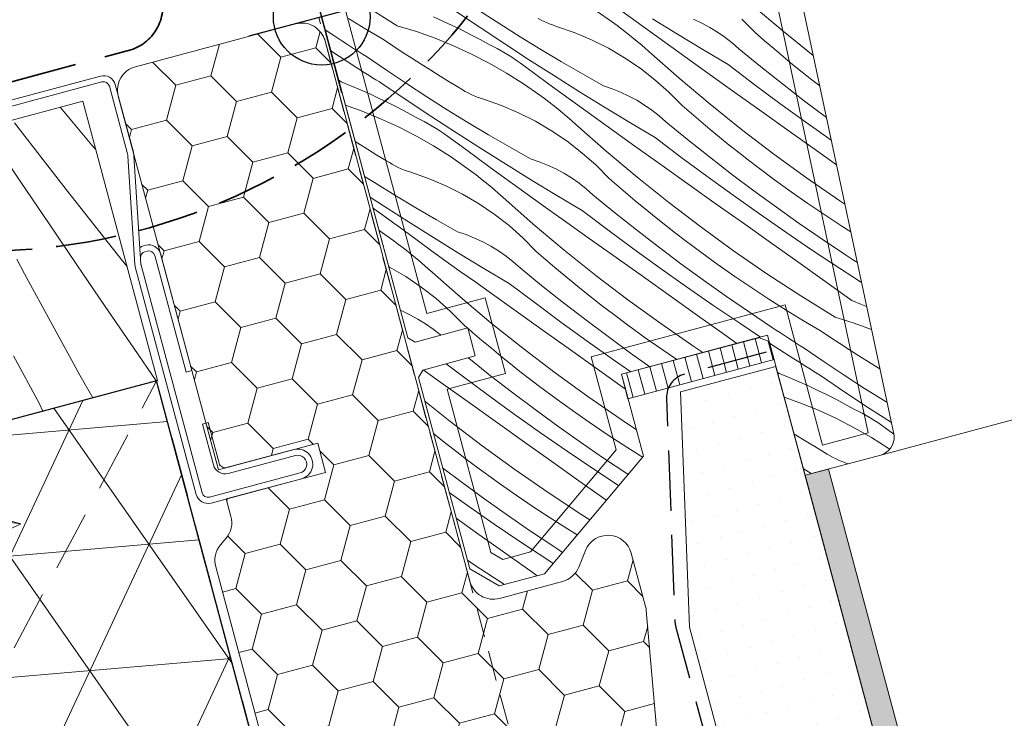
# Model space of a CAD drawing. Units: millimetres. Extents: x -1184 to 13409, y -447 to 2484.
# Drawn here: x 11954 to 12035, y 325 to 383 of the extents above; entities that cross this region are included whole.
import ezdxf

# ---------------------------------------------------------------- set-up
doc = ezdxf.new("R2010")
doc.units = ezdxf.units.MM
doc.header["$MEASUREMENT"] = 0
for name, pattern in [('szag', [11.319445, 8.819445, -2.5]), ('Sűrű szaggatott', [7.5, 5, -2.5]), ('Takart vonal_01', [7, 5, -2]), ('Takart vonal_02', [3.75, 2.5, -1.25]), ('thk_line_type', [945, 540, -405]), ('Wipeout_Contour', [1000, 0, -1000])]:
    doc.linetypes.add(name, pattern=pattern)
for name, color, linetype, lineweight in [('0_Toll_száma__1', 7, 'Continuous', 5), ('0_Toll_száma__2', 7, 'Continuous', 13), ('0_Toll_száma__3', 7, 'Continuous', 15), ('0_Toll_száma__5', 7, 'Continuous', 25), ('0_Toll_száma__6', 7, 'Continuous', 30), ('0_Toll_száma__7', 7, 'Continuous', 35)]:
    doc.layers.add(name, color=color, linetype=linetype, lineweight=lineweight)
for name, color, linetype, lineweight, true_color in [('0_Toll_száma__21', 7, 'Continuous', 5, 0x3a3a3a), ('0_Toll_száma__58', 7, 'Continuous', 25, 0xdf0000), ('0_Toll_száma__87', 7, 'Continuous', 5, 0x6a6a6a)]:
    doc.layers.add(name, color=color, linetype=linetype, lineweight=lineweight, true_color=true_color)
doc.styles.add('ELKÉSZÜLT_STÍLUS_2', font='txt')
doc.dimstyles.new('ELKÉSZÜLT_STÍLUS__6', dxfattribs={"dimtxt": 8, "dimasz": 6.65, "dimexe": 0.18, "dimexo": 0, "dimgap": 0.09, "dimtad": 1, "dimlfac": 0.001, "dimzin": 0, "dimdsep": 46, "dimtxsty": 'ELKÉSZÜLT_STÍLUS_2', "dimblk": 'ARROWHEAD_6', "dimblk1": 'ARROWHEAD_6', "dimblk2": 'ARROWHEAD_6', "dimcen": 0.09, "dimclrd": 7, "dimclre": 7, "dimclrt": 7, "dimadec": 0, "dimazin": 0, "dimtfac": 1, "dimtdec": 4, "dimtmove": 2, "dimatfit": 3, "dimfxl": 1, "dimtolj": 1, "dimtzin": 0, "dimarcsym": 0})
doc.dimstyles.new('ELKÉSZÜLT_STÍLUS__9', dxfattribs={"dimtxt": 8, "dimasz": 6.65, "dimexe": 0.18, "dimexo": 0, "dimgap": 0.09, "dimtad": 1, "dimlfac": 0.001, "dimzin": 0, "dimdsep": 46, "dimtxsty": 'ELKÉSZÜLT_STÍLUS_2', "dimblk": 'ARROWHEAD_6', "dimblk1": 'ARROWHEAD_6', "dimblk2": 'ARROWHEAD_6', "dimcen": 0.09, "dimclrd": 7, "dimclre": 7, "dimclrt": 7, "dimadec": 0, "dimazin": 0, "dimtfac": 1, "dimtdec": 4, "dimtmove": 0, "dimatfit": 3, "dimfxl": 1, "dimtolj": 1, "dimtzin": 0, "dimarcsym": 0})

# ---------------------------------------------------------------- blocks, each defined once
blk = doc.blocks.new('*X40')
at = {"layer": '0_Toll_száma__87', "linetype": 'Continuous'}
for p, q in [((11984.845, 382.573), (11982.005, 384.344)), ((11991.695, 382.416), (11989.67, 383.784)), ((11993.32, 382.728), (11991.642, 383.816)), ((12001.307, 383.809), (12002.658, 382.867)), ((12004.601, 382.919), (12003.418, 383.78)), ((12016.75, 382.11), (12014.187, 384.264)), ((11982.245, 382.288), (11980.804, 383.173)), ((11987.827, 383.308), (11988.611, 382.957)), ((11988.611, 382.957), (11989.39, 382.594)), ((11996.742, 383.042), (11996.499, 383.174)), ((11996.99, 382.92), (11996.742, 383.042)), ((11997.242, 382.805), (11996.99, 382.92)), ((12003.044, 382.581), (12002.658, 382.867)), ((12005.785, 382.061), (12004.601, 382.919)), ((12008.02, 381.865), (12005.941, 383.149)), ((12010.024, 382.79), (12009.344, 383.108)), ((12014.442, 382), (12013.349, 383.103)), ((11979.678, 381.705), (11978.878, 382.24)), ((11983.698, 381.425), (11982.245, 382.288)), ((11984.845, 382.573), (11986.419, 382.089)), ((11986.419, 382.089), (11987.97, 381.535)), ((11989.39, 382.594), (11990.162, 382.218)), ((11990.162, 382.218), (11990.928, 381.829)), ((11993.732, 381.065), (11991.695, 382.416)), ((11995.012, 381.66), (11993.32, 382.728)), ((11997.497, 382.7), (11997.242, 382.805)), ((11997.756, 382.604), (11997.497, 382.7)), ((11998.019, 382.517), (11997.756, 382.604)), ((11999.485, 382.007), (11998.019, 382.517)), ((12000.915, 381.402), (11999.485, 382.007)), ((12003.427, 382.29), (12003.044, 382.581)), ((12003.806, 381.994), (12003.427, 382.29)), ((12004.182, 381.693), (12003.806, 381.994)), ((12006.971, 381.205), (12005.785, 382.061)), ((12010.685, 382.434), (12010.024, 382.79)), ((12011.325, 382.041), (12010.685, 382.434)), ((12011.941, 381.613), (12011.325, 382.041)), ((12015.208, 381.333), (12014.442, 382)), ((12019.254, 380.105), (12016.75, 382.11)), ((11980.003, 381.491), (11979.678, 381.705)), ((11980.328, 381.278), (11980.003, 381.491)), ((11980.654, 381.066), (11980.328, 381.278)), ((11984.473, 380.906), (11983.698, 381.425)), ((11987.97, 381.535), (11989.494, 380.914)), ((11990.928, 381.829), (11991.687, 381.428)), ((11991.687, 381.428), (11992.44, 381.014)), ((11996.716, 380.612), (11995.012, 381.66)), ((12002.303, 380.705), (12000.915, 381.402)), ((12004.553, 381.387), (12004.182, 381.693)), ((12004.92, 381.077), (12004.553, 381.387)), ((12008.158, 380.35), (12006.971, 381.205)), ((12010.111, 380.599), (12008.02, 381.865)), ((12012.532, 381.15), (12011.941, 381.613)), ((12015.98, 380.673), (12015.208, 381.333)), ((11981.422, 379.149), (11979.347, 380.492)), ((11980.98, 380.854), (11980.654, 381.066)), ((11981.307, 380.644), (11980.98, 380.854)), ((11981.634, 380.434), (11981.307, 380.644)), ((11981.961, 380.225), (11981.634, 380.434)), ((11985.251, 380.392), (11984.473, 380.906)), ((11986.032, 379.884), (11985.251, 380.392)), ((11989.494, 380.914), (11990.99, 380.225)), ((11992.778, 380.848), (11992.44, 381.014)), ((11993.112, 380.674), (11992.778, 380.848)), ((11993.442, 380.492), (11993.112, 380.674)), ((11993.767, 380.303), (11993.442, 380.492)), ((11995.779, 379.731), (11993.732, 381.065)), ((11998.432, 379.584), (11996.716, 380.612)), ((12003.642, 379.92), (12002.303, 380.705)), ((12005.283, 380.762), (12004.92, 381.077)), ((12005.643, 380.442), (12005.283, 380.762)), ((12008.154, 378.228), (12005.643, 380.442)), ((12012.211, 379.35), (12010.111, 380.599)), ((12013.096, 380.654), (12012.532, 381.15)), ((12014.887, 379.19), (12013.096, 380.654)), ((12016.758, 380.021), (12015.98, 380.673)), ((11982.289, 380.016), (11981.961, 380.225)), ((11983.942, 378.889), (11982.289, 380.016)), ((11986.818, 379.381), (11986.032, 379.884)), ((11990.99, 380.225), (11992.453, 379.471)), ((11994.088, 380.106), (11993.767, 380.303)), ((11994.405, 379.901), (11994.088, 380.106)), ((11994.716, 379.689), (11994.405, 379.901)), ((11995.022, 379.47), (11994.716, 379.689)), ((11997.838, 378.413), (11995.779, 379.731)), ((12000.161, 378.577), (11998.432, 379.584)), ((12004.928, 379.05), (12003.642, 379.92)), ((12009.346, 379.498), (12008.158, 380.35)), ((12017.542, 379.375), (12016.758, 380.021)), ((11981.698, 378.972), (11981.422, 379.149)), ((11981.974, 378.796), (11981.698, 378.972)), ((11982.251, 378.621), (11981.974, 378.796)), ((11985.608, 377.781), (11983.942, 378.889)), ((11987.606, 378.884), (11986.818, 379.381)), ((11988.399, 378.393), (11987.606, 378.884)), ((11992.453, 379.471), (11993.882, 378.653)), ((11996.202, 378.606), (11995.022, 379.47)), ((12006.154, 378.097), (12004.928, 379.05)), ((12010.536, 378.647), (12009.346, 379.498)), ((12014.34, 377.737), (12012.211, 379.35)), ((12016.698, 377.75), (12014.887, 379.19)), ((12018.332, 378.736), (12017.542, 379.375)), ((12019.127, 378.105), (12018.332, 378.736)), ((11980.209, 377.935), (11979.991, 378.09)), ((11980.209, 377.935), (11981.004, 377.61)), ((11982.527, 378.445), (11982.251, 378.621)), ((11982.804, 378.27), (11982.527, 378.445)), ((11983.081, 378.096), (11982.804, 378.27)), ((11983.359, 377.922), (11983.081, 378.096)), ((11983.636, 377.748), (11983.359, 377.922)), ((11989.194, 377.907), (11988.399, 378.393)), ((11993.882, 378.653), (11995.273, 377.773)), ((11997.384, 377.744), (11996.202, 378.606)), ((11999.907, 377.113), (11997.838, 378.413)), ((12001.901, 377.59), (12000.161, 378.577)), ((12007.316, 377.068), (12006.154, 378.097)), ((12010.716, 376.075), (12008.154, 378.228)), ((12012.778, 377.048), (12010.536, 378.647)), ((12019.789, 377.589), (12019.127, 378.105)), ((11981.004, 377.61), (11981.794, 377.272)), ((11981.794, 377.272), (11982.578, 376.922)), ((11985.662, 376.38), (11983.636, 377.748)), ((11987.287, 376.693), (11985.608, 377.781)), ((11989.994, 377.426), (11989.194, 377.907)), ((11990.227, 377.278), (11989.994, 377.426)), ((11990.465, 377.138), (11990.227, 377.278)), ((11990.708, 377.007), (11990.465, 377.138)), ((11995.273, 377.773), (11996.624, 376.832)), ((11998.567, 376.884), (11997.384, 377.744)), ((12001.987, 375.83), (11999.907, 377.113)), ((12002.613, 377.351), (12001.901, 377.59)), ((12003.31, 377.073), (12002.613, 377.351)), ((12016.486, 376.146), (12014.34, 377.737)), ((12018.528, 376.335), (12016.698, 377.75)), ((11982.578, 376.922), (11983.356, 376.558)), ((11983.356, 376.558), (11984.128, 376.182)), ((11987.698, 375.029), (11985.662, 376.38)), ((11988.978, 375.624), (11987.287, 376.693)), ((11990.956, 376.884), (11990.708, 377.007)), ((11991.208, 376.77), (11990.956, 376.884)), ((11991.463, 376.665), (11991.208, 376.77)), ((11991.723, 376.568), (11991.463, 376.665)), ((11991.985, 376.482), (11991.723, 376.568)), ((11993.451, 375.971), (11991.985, 376.482)), ((11997.011, 376.546), (11996.624, 376.832)), ((11997.393, 376.254), (11997.011, 376.546)), ((11999.751, 376.026), (11998.567, 376.884)), ((12003.99, 376.755), (12003.31, 377.073)), ((12004.651, 376.399), (12003.99, 376.755)), ((12005.291, 376.006), (12004.651, 376.399)), ((12008.408, 375.964), (12007.316, 377.068)), ((12015.021, 375.449), (12012.778, 377.048)), ((12020.346, 374.969), (12018.528, 376.335)), ((11980.552, 375.993), (11981.936, 375.5)), ((11981.936, 375.5), (11983.46, 374.878)), ((11984.128, 376.182), (11984.894, 375.793)), ((11984.894, 375.793), (11985.653, 375.392)), ((11990.682, 374.576), (11988.978, 375.624)), ((11994.881, 375.366), (11993.451, 375.971)), ((11997.772, 375.958), (11997.393, 376.254)), ((11998.148, 375.657), (11997.772, 375.958)), ((11998.519, 375.352), (11998.148, 375.657)), ((12000.937, 375.169), (11999.751, 376.026)), ((12004.077, 374.564), (12001.987, 375.83)), ((12005.907, 375.577), (12005.291, 376.006)), ((12006.498, 375.114), (12005.907, 375.577)), ((12009.174, 375.298), (12008.408, 375.964)), ((12013.329, 373.982), (12010.716, 376.075)), ((12018.648, 374.578), (12016.486, 376.146)), ((11983.46, 374.878), (11984.956, 374.19)), ((11985.653, 375.392), (11986.406, 374.979)), ((11986.744, 374.813), (11986.406, 374.979)), ((11987.078, 374.638), (11986.744, 374.813)), ((11989.745, 373.695), (11987.698, 375.029)), ((11996.269, 374.67), (11994.881, 375.366)), ((11997.608, 373.885), (11996.269, 374.67)), ((11998.886, 375.041), (11998.519, 375.352)), ((11999.25, 374.726), (11998.886, 375.041)), ((11999.609, 374.406), (11999.25, 374.726)), ((12002.124, 374.315), (12000.937, 375.169)), ((12007.062, 374.618), (12006.498, 375.114)), ((12009.946, 374.638), (12009.174, 375.298)), ((12017.264, 373.851), (12015.021, 375.449)), ((11984.956, 374.19), (11986.419, 373.436)), ((11987.408, 374.457), (11987.078, 374.638)), ((11987.734, 374.267), (11987.408, 374.457)), ((11988.055, 374.07), (11987.734, 374.267)), ((11988.371, 373.866), (11988.055, 374.07)), ((11988.682, 373.654), (11988.371, 373.866)), ((11992.399, 373.549), (11990.682, 374.576)), ((11998.894, 373.014), (11997.608, 373.885)), ((12002.12, 372.193), (11999.609, 374.406)), ((12003.313, 373.462), (12002.124, 374.315)), ((12006.178, 373.315), (12004.077, 374.564)), ((12008.853, 373.154), (12007.062, 374.618)), ((12010.724, 373.985), (12009.946, 374.638)), ((12011.508, 373.339), (12010.724, 373.985)), ((12015.99, 371.952), (12013.329, 373.982)), ((12019.508, 372.254), (12017.264, 373.851)), ((12020.745, 373.092), (12018.648, 374.578)), ((11986.419, 373.436), (11987.848, 372.618)), ((11988.988, 373.434), (11988.682, 373.654)), ((11990.169, 372.57), (11988.988, 373.434)), ((11991.804, 372.378), (11989.745, 373.695)), ((11994.127, 372.541), (11992.399, 373.549)), ((12004.502, 372.611), (12003.313, 373.462)), ((12008.306, 371.702), (12006.178, 373.315)), ((12010.664, 371.715), (12008.853, 373.154)), ((12012.298, 372.7), (12011.508, 373.339)), ((11981.573, 372.849), (11981.359, 372.983)), ((11982.365, 372.357), (11981.573, 372.849)), ((11983.161, 371.871), (11982.365, 372.357)), ((11987.848, 372.618), (11989.239, 371.737)), ((11991.35, 371.708), (11990.169, 372.57)), ((11993.873, 371.077), (11991.804, 372.378)), ((11995.867, 371.554), (11994.127, 372.541)), ((12000.12, 372.062), (11998.894, 373.014)), ((12006.744, 371.012), (12004.502, 372.611)), ((12013.093, 372.069), (12012.298, 372.7)), ((12021.175, 371.067), (12019.508, 372.254)), ((11983.96, 371.391), (11983.161, 371.871)), ((11989.239, 371.737), (11990.59, 370.796)), ((11992.533, 370.848), (11991.35, 371.708)), ((11996.579, 371.316), (11995.867, 371.554)), ((12001.282, 371.032), (12000.12, 372.062)), ((12004.682, 370.039), (12002.12, 372.193)), ((12010.452, 370.111), (12008.306, 371.702)), ((12012.494, 370.3), (12010.664, 371.715)), ((12013.894, 371.445), (12013.093, 372.069)), ((12014.701, 370.828), (12013.894, 371.445)), ((12018.699, 369.985), (12015.99, 371.952)), ((11984.193, 371.243), (11983.96, 371.391)), ((11984.431, 371.103), (11984.193, 371.243)), ((11984.675, 370.971), (11984.431, 371.103)), ((11984.922, 370.848), (11984.675, 370.971)), ((11985.174, 370.734), (11984.922, 370.848)), ((11985.43, 370.629), (11985.174, 370.734)), ((11985.689, 370.533), (11985.43, 370.629)), ((11990.977, 370.51), (11990.59, 370.796)), ((11993.717, 369.99), (11992.533, 370.848)), ((11995.953, 369.794), (11993.873, 371.077)), ((11997.276, 371.037), (11996.579, 371.316)), ((11997.956, 370.719), (11997.276, 371.037)), ((11998.617, 370.363), (11997.956, 370.719)), ((12002.374, 369.929), (12001.282, 371.032)), ((12008.987, 369.413), (12006.744, 371.012)), ((12016.056, 369.817), (12014.701, 370.828)), ((11982.944, 369.589), (11982.131, 370.102)), ((11985.951, 370.446), (11985.689, 370.533)), ((11987.417, 369.935), (11985.951, 370.446)), ((11988.847, 369.331), (11987.417, 369.935)), ((11991.36, 370.219), (11990.977, 370.51)), ((11991.739, 369.923), (11991.36, 370.219)), ((11992.114, 369.622), (11991.739, 369.923)), ((11994.903, 369.134), (11993.717, 369.99)), ((11998.043, 368.528), (11995.953, 369.794)), ((11999.257, 369.97), (11998.617, 370.363)), ((11999.874, 369.541), (11999.257, 369.97)), ((12003.14, 369.262), (12002.374, 369.929)), ((12007.295, 367.947), (12004.682, 370.039)), ((12012.614, 368.543), (12010.452, 370.111)), ((12014.343, 368.91), (12012.494, 370.3)), ((12017.426, 368.827), (12016.056, 369.817)), ((12021.453, 368.083), (12018.699, 369.985)), ((11984.648, 368.541), (11982.944, 369.589)), ((11990.235, 368.634), (11988.847, 369.331)), ((11992.485, 369.316), (11992.114, 369.622)), ((11992.852, 369.006), (11992.485, 369.316)), ((11993.216, 368.69), (11992.852, 369.006)), ((11996.09, 368.279), (11994.903, 369.134)), ((12000.465, 369.078), (11999.874, 369.541)), ((12001.028, 368.583), (12000.465, 369.078)), ((12003.912, 368.602), (12003.14, 369.262)), ((12011.23, 367.815), (12008.987, 369.413)), ((11983.712, 367.659), (11982.59, 368.39)), ((11986.365, 367.513), (11984.648, 368.541)), ((11991.574, 367.849), (11990.235, 368.634)), ((11993.575, 368.37), (11993.216, 368.69)), ((11996.086, 366.157), (11993.575, 368.37)), ((11997.279, 367.427), (11996.09, 368.279)), ((12000.144, 367.279), (11998.043, 368.528)), ((12002.819, 367.118), (12001.028, 368.583)), ((12004.69, 367.949), (12003.912, 368.602)), ((12014.793, 366.998), (12012.614, 368.543)), ((12016.211, 367.546), (12014.343, 368.91)), ((12018.811, 367.857), (12017.426, 368.827)), ((11982.955, 367.399), (11982.832, 367.487)), ((11984.135, 366.535), (11982.955, 367.399)), ((11985.77, 366.342), (11983.712, 367.659)), ((11988.093, 366.506), (11986.365, 367.513)), ((11992.86, 366.978), (11991.574, 367.849)), ((11998.469, 366.576), (11997.279, 367.427)), ((12005.474, 367.304), (12004.69, 367.949)), ((12009.956, 365.917), (12007.295, 367.947)), ((12013.474, 366.218), (12011.23, 367.815)), ((12018.098, 366.207), (12016.211, 367.546)), ((12020.21, 366.909), (12018.811, 367.857)), ((12021.868, 367.81), (12021.453, 368.083)), ((11985.316, 365.673), (11984.135, 366.535)), ((11994.086, 366.026), (11992.86, 366.978)), ((12000.711, 364.976), (11998.469, 366.576)), ((12002.272, 365.666), (12000.144, 367.279)), ((12004.63, 365.679), (12002.819, 367.118)), ((12006.264, 366.665), (12005.474, 367.304)), ((12007.059, 366.033), (12006.264, 366.665)), ((12016.988, 365.476), (12014.793, 366.998)), ((12021.623, 365.981), (12020.21, 366.909)), ((11987.839, 365.042), (11985.77, 366.342)), ((11989.833, 365.519), (11988.093, 366.506)), ((11995.248, 364.996), (11994.086, 366.026)), ((11998.649, 364.004), (11996.086, 366.157)), ((12007.861, 365.409), (12007.059, 366.033)), ((12012.665, 363.95), (12009.956, 365.917)), ((12015.718, 364.621), (12013.474, 366.218)), ((12020.002, 364.894), (12018.098, 366.207)), ((12022.355, 365.516), (12021.623, 365.981)), ((11983.334, 365.612), (11984.556, 364.761)), ((11986.499, 364.813), (11985.316, 365.673)), ((11989.919, 363.758), (11987.839, 365.042)), ((11990.545, 365.28), (11989.833, 365.519)), ((11991.242, 365.001), (11990.545, 365.28)), ((11991.923, 364.683), (11991.242, 365.001)), ((11996.34, 363.893), (11995.248, 364.996)), ((12002.953, 363.377), (12000.711, 364.976)), ((12004.418, 364.075), (12002.272, 365.666)), ((12006.46, 364.264), (12004.63, 365.679)), ((12008.667, 364.792), (12007.861, 365.409)), ((12019.199, 363.977), (12016.988, 365.476)), ((12021.924, 363.607), (12020.002, 364.894)), ((11984.943, 364.474), (11984.556, 364.761)), ((11985.326, 364.183), (11984.943, 364.474)), ((11985.705, 363.887), (11985.326, 364.183)), ((11987.684, 363.954), (11986.499, 364.813)), ((11992.584, 364.327), (11991.923, 364.683)), ((11993.223, 363.934), (11992.584, 364.327)), ((12006.58, 362.507), (12004.418, 364.075)), ((12008.309, 362.874), (12006.46, 364.264)), ((12010.022, 363.781), (12008.667, 364.792)), ((12017.963, 363.026), (12015.718, 364.621)), ((11986.08, 363.586), (11985.705, 363.887)), ((11986.451, 363.28), (11986.08, 363.586)), ((11986.819, 362.97), (11986.451, 363.28)), ((11988.869, 363.098), (11987.684, 363.954)), ((11992.009, 362.492), (11989.919, 363.758)), ((11993.84, 363.506), (11993.223, 363.934)), ((11994.431, 363.043), (11993.84, 363.506)), ((11997.106, 363.226), (11996.34, 363.893)), ((12001.261, 361.911), (11998.649, 364.004)), ((12005.196, 361.779), (12002.953, 363.377)), ((12011.392, 362.791), (12010.022, 363.781)), ((12015.419, 362.047), (12012.665, 363.95)), ((12021.426, 362.502), (12019.199, 363.977)), ((12022.249, 363.393), (12021.924, 363.607)), ((12022.574, 363.18), (12022.249, 363.393)), ((11984.201, 362.598), (11984.132, 362.633)), ((11985.54, 361.813), (11984.201, 362.598)), ((11987.182, 362.655), (11986.819, 362.97)), ((11987.541, 362.335), (11987.182, 362.655)), ((11990.056, 362.243), (11988.869, 363.098)), ((11994.11, 361.244), (11992.009, 362.492)), ((11994.995, 362.547), (11994.431, 363.043)), ((11996.785, 361.083), (11994.995, 362.547)), ((11997.878, 362.566), (11997.106, 363.226)), ((11998.657, 361.914), (11997.878, 362.566)), ((12008.759, 360.962), (12006.58, 362.507)), ((12010.177, 361.51), (12008.309, 362.874)), ((12012.777, 361.822), (12011.392, 362.791)), ((12020.209, 361.431), (12017.963, 363.026)), ((12023.246, 361.324), (12021.426, 362.502)), ((12022.9, 362.968), (12022.574, 363.18)), ((11986.826, 360.943), (11985.54, 361.813)), ((11990.052, 360.121), (11987.541, 362.335)), ((11991.245, 361.391), (11990.056, 362.243)), ((11999.44, 361.268), (11998.657, 361.914)), ((12003.922, 359.881), (12001.261, 361.911)), ((12007.44, 360.182), (12005.196, 361.779)), ((12014.176, 360.873), (12012.777, 361.822)), ((12018.217, 360.21), (12015.419, 362.047)), ((11988.052, 359.991), (11986.826, 360.943)), ((11992.435, 360.54), (11991.245, 361.391)), ((11996.239, 359.63), (11994.11, 361.244)), ((11998.596, 359.643), (11996.785, 361.083)), ((12000.23, 360.629), (11999.44, 361.268)), ((12010.954, 359.44), (12008.759, 360.962)), ((12012.064, 360.171), (12010.177, 361.51)), ((12015.589, 359.945), (12014.176, 360.873)), ((12022.455, 359.837), (12020.209, 361.431)), ((11992.615, 357.968), (11990.052, 360.121)), ((11994.677, 358.941), (11992.435, 360.54)), ((12001.026, 359.998), (12000.23, 360.629)), ((12009.684, 358.586), (12007.44, 360.182)), ((12013.968, 358.858), (12012.064, 360.171)), ((12021.057, 358.439), (12018.217, 360.21)), ((11989.214, 358.961), (11988.052, 359.991)), ((11998.384, 358.04), (11996.239, 359.63)), ((12000.426, 358.228), (11998.596, 359.643)), ((12001.827, 359.373), (12001.026, 359.998)), ((12002.633, 358.756), (12001.827, 359.373)), ((12006.631, 357.914), (12003.922, 359.881)), ((12013.165, 357.942), (12010.954, 359.44)), ((12017.016, 359.039), (12015.589, 359.945)), ((12022.455, 359.837), (12023.25, 359.512)), ((12023.25, 359.512), (12023.67, 359.332)), ((11985.209, 358.966), (11985.104, 359.008)), ((11985.889, 358.648), (11985.209, 358.966)), ((11986.55, 358.292), (11985.889, 358.648)), ((11990.306, 357.857), (11989.214, 358.961)), ((11996.919, 357.342), (11994.677, 358.941)), ((12003.988, 357.746), (12002.633, 358.756)), ((12011.929, 356.99), (12009.684, 358.586)), ((12015.89, 357.571), (12013.968, 358.858)), ((12018.457, 358.155), (12017.016, 359.039)), ((12021.057, 358.439), (12022.631, 357.955)), ((11987.19, 357.899), (11986.55, 358.292)), ((11987.806, 357.47), (11987.19, 357.899)), ((11990.654, 357.555), (11990.306, 357.857)), ((11995.227, 355.876), (11992.615, 357.968)), ((12000.547, 356.472), (11998.384, 358.04)), ((12002.276, 356.839), (12000.426, 358.228)), ((12005.358, 356.755), (12003.988, 357.746)), ((12009.385, 356.011), (12006.631, 357.914)), ((12014.887, 356.801), (12013.165, 357.942)), ((12016.215, 357.357), (12015.89, 357.571)), ((12019.91, 357.292), (12018.457, 358.155)), ((12022.631, 357.955), (12024.072, 357.441)), ((11988.397, 357.007), (11987.806, 357.47)), ((11988.447, 356.963), (11988.397, 357.007)), ((11991.073, 357.191), (11990.674, 357.538)), ((11991.845, 356.531), (11991.073, 357.191)), ((11999.163, 355.744), (11996.919, 357.342)), ((12004.144, 355.474), (12002.276, 356.839)), ((12006.743, 355.786), (12005.358, 356.755)), ((12012.933, 356.278), (12011.929, 356.99)), ((12016.54, 357.144), (12016.215, 357.357)), ((12016.866, 356.932), (12016.54, 357.144)), ((12017.192, 356.721), (12016.866, 356.932)), ((12020.685, 356.773), (12019.91, 357.292)), ((12021.463, 356.259), (12020.685, 356.773)), ((11992.623, 355.878), (11991.845, 356.531)), ((12002.725, 354.927), (12000.547, 356.472)), ((12010.125, 355.525), (12009.385, 356.011)), ((12017.634, 355.015), (12015.644, 356.303)), ((12017.519, 356.51), (12017.192, 356.721)), ((12017.846, 356.3), (12017.519, 356.51)), ((12018.173, 356.091), (12017.846, 356.3)), ((12018.501, 355.883), (12018.173, 356.091)), ((12022.244, 355.751), (12021.463, 356.259)), ((11993.407, 355.232), (11992.623, 355.878)), ((11994.196, 354.594), (11993.407, 355.232)), ((11997.889, 353.845), (11995.227, 355.876)), ((12001.406, 354.147), (11999.163, 355.744)), ((12005.731, 354.348), (12004.144, 355.474)), ((12007.976, 354.95), (12006.743, 355.786)), ((12020.154, 354.755), (12018.501, 355.883)), ((12023.03, 355.248), (12022.244, 355.751)), ((12023.818, 354.751), (12023.03, 355.248)), ((11990.205, 353.595), (11988.884, 354.596)), ((11990.752, 355.047), (11990.706, 355.084)), ((11992.562, 353.608), (11990.752, 355.047)), ((11994.992, 353.962), (11994.196, 354.594)), ((12004.165, 353.928), (12002.725, 354.927)), ((12017.91, 354.839), (12017.634, 355.015)), ((12018.186, 354.663), (12017.91, 354.839)), ((12018.463, 354.487), (12018.186, 354.663)), ((12018.739, 354.312), (12018.463, 354.487)), ((12019.016, 354.137), (12018.739, 354.312)), ((12021.82, 353.647), (12020.154, 354.755)), ((12024.611, 354.259), (12023.818, 354.751)), ((11988.643, 352.905), (11986.986, 354.087)), ((11992.35, 352.004), (11990.205, 353.595)), ((11994.392, 352.193), (11992.562, 353.608)), ((11995.793, 353.338), (11994.992, 353.962)), ((12000.597, 351.878), (11997.889, 353.845)), ((12003.651, 352.55), (12001.406, 354.147)), ((12016.421, 353.801), (12016.29, 353.894)), ((12016.421, 353.801), (12017.216, 353.477)), ((12019.293, 353.962), (12019.016, 354.137)), ((12019.571, 353.788), (12019.293, 353.962)), ((12019.848, 353.614), (12019.571, 353.788)), ((12021.873, 352.247), (12019.848, 353.614)), ((12023.498, 352.559), (12021.82, 353.647)), ((12024.769, 354.163), (12024.611, 354.259)), ((11990.886, 351.306), (11988.643, 352.905)), ((11996.6, 352.721), (11995.793, 353.338)), ((11997.954, 351.71), (11996.6, 352.721)), ((12017.216, 353.477), (12018.006, 353.139)), ((12018.006, 353.139), (12018.79, 352.788)), ((12018.79, 352.788), (12019.568, 352.424)), ((11994.513, 350.436), (11992.35, 352.004)), ((11996.242, 350.803), (11994.392, 352.193)), ((12003.351, 349.976), (12000.597, 351.878)), ((12003.723, 352.499), (12003.651, 352.55)), ((12019.568, 352.424), (12020.34, 352.048)), ((12020.34, 352.048), (12021.106, 351.66)), ((12023.91, 350.896), (12021.873, 352.247)), ((12025.19, 351.491), (12023.498, 352.559)), ((11989.194, 349.84), (11987.114, 351.505)), ((11993.129, 349.708), (11990.886, 351.306)), ((11999.324, 350.72), (11997.954, 351.71)), ((12016.842, 351.832), (12018.148, 351.366)), ((12018.148, 351.366), (12019.672, 350.745)), ((12021.106, 351.66), (12021.865, 351.259)), ((12021.865, 351.259), (12022.618, 350.845)), ((12025.358, 351.387), (12025.19, 351.491)), ((11996.692, 348.891), (11994.513, 350.436)), ((11998.11, 349.439), (11996.242, 350.803)), ((12000.709, 349.75), (11999.324, 350.72)), ((12019.672, 350.745), (12021.168, 350.056)), ((12022.956, 350.679), (12022.618, 350.845)), ((12023.29, 350.505), (12022.956, 350.679)), ((12023.62, 350.323), (12023.29, 350.505)), ((12023.946, 350.134), (12023.62, 350.323)), ((12025.713, 349.721), (12023.91, 350.896)), ((11991.855, 347.81), (11989.194, 349.84)), ((11995.372, 348.111), (11993.129, 349.708)), ((11999.996, 348.1), (11998.11, 349.439)), ((12002.108, 348.802), (12000.709, 349.75)), ((12004.622, 349.141), (12003.351, 349.976)), ((12021.168, 350.056), (12022.631, 349.302)), ((12024.266, 349.937), (12023.946, 350.134)), ((12024.583, 349.732), (12024.266, 349.937)), ((12024.894, 349.52), (12024.583, 349.732)), ((12025.2, 349.301), (12024.894, 349.52)), ((11988.162, 348.558), (11987.832, 348.825)), ((11998.887, 347.369), (11996.692, 348.891)), ((12003.521, 347.874), (12002.108, 348.802)), ((12017.785, 348.715), (12017.656, 348.796)), ((12018.577, 348.223), (12017.785, 348.715)), ((12022.631, 349.302), (12024.06, 348.484)), ((12025.913, 348.779), (12025.2, 349.301)), ((11988.958, 347.926), (11988.162, 348.558)), ((11989.759, 347.302), (11988.958, 347.926)), ((11994.563, 345.843), (11991.855, 347.81)), ((11997.617, 346.515), (11995.372, 348.111)), ((12001.901, 346.787), (11999.996, 348.1)), ((12004.948, 346.968), (12003.521, 347.874)), ((12019.373, 347.737), (12018.577, 348.223)), ((12024.06, 348.484), (12025.451, 347.604)), ((11990.566, 346.685), (11989.759, 347.302)), ((12001.098, 345.871), (11998.887, 347.369)), ((12020.172, 347.257), (12019.373, 347.737)), ((12020.405, 347.109), (12020.172, 347.257)), ((12020.643, 346.969), (12020.405, 347.109)), ((12025.451, 347.604), (12025.536, 347.545)), ((11991.921, 345.674), (11990.566, 346.685)), ((11999.862, 344.919), (11997.617, 346.515)), ((12003.823, 345.5), (12001.901, 346.787)), ((12005.123, 346.861), (12004.948, 346.968)), ((12020.887, 346.838), (12020.643, 346.969)), ((12021.134, 346.715), (12020.887, 346.838)), ((12021.386, 346.601), (12021.134, 346.715)), ((12021.642, 346.495), (12021.386, 346.601)), ((12021.901, 346.399), (12021.642, 346.495)), ((12022.138, 346.321), (12021.901, 346.399)), ((11990.208, 344.768), (11988.594, 345.98)), ((11993.291, 344.684), (11991.921, 345.674)), ((11997.317, 343.94), (11994.563, 345.843)), ((12003.151, 344.51), (12001.098, 345.871)), ((12003.925, 345.433), (12003.823, 345.5)), ((12019.082, 345.502), (12018.428, 345.915)), ((11992.076, 343.403), (11990.208, 344.768)), ((11994.675, 343.715), (11993.291, 344.684)), ((12002.107, 343.324), (11999.862, 344.919)), ((11990.658, 342.855), (11989.144, 343.929)), ((11996.074, 342.766), (11994.675, 343.715)), ((12000.115, 342.103), (11997.317, 343.94)), ((11993.962, 342.064), (11992.076, 343.403)), ((12002.137, 343.303), (12002.107, 343.324)), ((11992.853, 341.333), (11990.658, 342.855)), ((11997.488, 341.839), (11996.074, 342.766)), ((12000.782, 341.687), (12000.115, 342.103)), ((11991.583, 340.479), (11989.712, 341.81)), ((11995.064, 339.835), (11992.853, 341.333)), ((11995.867, 340.751), (11993.962, 342.064)), ((11998.915, 340.932), (11997.488, 341.839)), ((11993.828, 338.883), (11991.583, 340.479)), ((11997.789, 339.464), (11995.867, 340.751)), ((11999.729, 340.432), (11998.915, 340.932)), ((11997.29, 338.36), (11995.064, 339.835)), ((11996.073, 337.289), (11993.828, 338.883)), ((11998.114, 339.25), (11997.789, 339.464)), ((11998.439, 339.038), (11998.114, 339.25)), ((11998.516, 338.987), (11998.439, 339.038)), ((11991.283, 337.905), (11990.639, 338.35)), ((11997.744, 338.066), (11997.29, 338.36)), ((11993.698, 336.319), (11991.283, 337.905)), ((11996.414, 337.047), (11996.073, 337.289))]:
    blk.add_line(p, q, dxfattribs=at)
blk = doc.blocks.new('Kitöltés_6_3', base_point=(0, 0))
at = {"layer": '0_Toll_száma__87', "color": 7, "linetype": 'Continuous', "lineweight": 13}
for p, q in [((11973.664, 401.7), (11985.709, 356.748)), ((12025.938, 348.662), (12018.251, 384.827)), ((11986.322, 356.394), (11990.668, 357.559)), ((11990.668, 357.559), (11991.289, 355.241)), ((11985.709, 356.748), (11986.322, 356.394)), ((12003.395, 353.722), (12015.469, 356.957)), ((12015.469, 356.957), (12018.575, 345.366)), ((11991.289, 355.241), (11986.943, 354.076)), ((11986.943, 354.076), (11986.589, 353.464)), ((12005.207, 346.961), (12003.395, 353.722)), ((11986.589, 353.464), (11990.834, 337.622)), ((12018.575, 345.366), (12024.829, 347.042)), ((11997.026, 337.211), (12005.207, 346.961)), ((11990.834, 337.622), (11993.283, 336.208)), ((11993.283, 336.208), (11997.026, 337.211))]:
    blk.add_line(p, q, dxfattribs=at)
blk.add_arc((12024.431, 348.504), 1.515, 285.22702, 6.00973, dxfattribs=at)
at = {"layer": '0_Toll_száma__87', "linetype": 'Continuous'}
blk.add_blockref('*X40', (0, 0), dxfattribs=at)
blk = doc.blocks.new('*X50')
at = {"layer": '0_Toll_száma__21', "linetype": 'Continuous'}
for p, q in [((11959.579, 372.694), (11956.964, 375.839)), ((11957.465, 369.013), (11953.183, 374.528)), ((11953.644, 369.709), (11951.31, 373.175)), ((11959.9, 372.318), (11959.579, 372.694)), ((11955.984, 366.246), (11953.644, 369.709)), ((11961.793, 363.533), (11957.465, 369.013)), ((11958.329, 362.787), (11955.984, 366.246)), ((11962.48, 362.678), (11961.793, 363.533)), ((11954.016, 362.038), (11953.365, 363.248)), ((11960.679, 359.332), (11958.329, 362.787)), ((11958.592, 353.64), (11954.016, 362.038)), ((11963.036, 355.88), (11960.679, 359.332)), ((11955.206, 351.344), (11953.095, 355.245)), ((11964.885, 353.18), (11963.036, 355.88)), ((11959.661, 351.782), (11958.592, 353.64)), ((11955.515, 350.672), (11955.206, 351.344))]:
    blk.add_line(p, q, dxfattribs=at)
blk = doc.blocks.new('Kitöltés_8_3', base_point=(0, 0))
at = {"color": 254, "linetype": 'Wipeout_Contour', "lineweight": 0, "ltscale": 71550.819604}
blk.add_wipeout([(11868.412, 327.36), (11965.012, 353.214), (11958.824, 376.337), (11932.465, 369.283), (11932.191, 370.31), (11861.949, 351.51)], dxfattribs=at)
at = {"layer": '0_Toll_száma__21', "color": 7, "linetype": 'Continuous', "lineweight": 20}
for p, q in [((11958.824, 376.337), (11932.465, 369.283)), ((11965.012, 353.214), (11958.824, 376.337)), ((11868.412, 327.36), (11965.012, 353.214))]:
    blk.add_line(p, q, dxfattribs=at)
at = {"layer": '0_Toll_száma__21', "linetype": 'Continuous'}
blk.add_blockref('*X50', (0, 0), dxfattribs=at)
blk = doc.blocks.new('*D91')
at = {"layer": '0_Toll_száma__2', "linetype": 'Continuous'}
for p, q in [((12427.818, 367.111), (12040.494, 263.447)), ((12038.797, 269.787), (12042.191, 257.108)), ((12040.494, 263.447), (12012.431, 255.937))]:
    blk.add_line(p, q, dxfattribs=at)
at = {"layer": '0_Toll_száma__7', "linetype": 'Continuous'}
for p, q in [((12425.342, 362.825), (12430.294, 371.397)), ((12038.018, 259.162), (12042.97, 267.733))]:
    blk.add_line(p, q, dxfattribs=at)
at = {"layer": '0_Toll_száma__1', "insert": (12150.329, 295.173), "char_height": 8, "attachment_point": 7, "rotation": 15.00012, "style": 'ELKÉSZÜLT_STÍLUS_2'}
blk.add_mtext('\\A1;{\\fVerdana|b1|i0|c238|p38;katalógus méret - 6cm}', dxfattribs=at)
blk = doc.blocks.new('ARROWHEAD_6')
at = {"color": 0, "linetype": 'Continuous', "lineweight": 0}
for p, q in [((-0.5, -0.5), (0.5, 0.5)), ((0, 0), (-1, 0))]:
    blk.add_line(p, q, dxfattribs=at)
blk = doc.blocks.new('*D114')
at = {"layer": '0_Toll_száma__1', "linetype": 'Continuous'}
for p, q in [((12445.719, 416.292), (12442.322, 428.969)), ((12444.02, 422.631), (12449.091, 423.989)), ((11999.94, 303.639), (12444.02, 422.631)), ((12001.638, 297.3), (11998.241, 309.977)), ((11994.869, 302.28), (11999.94, 303.639))]:
    blk.add_line(p, q, dxfattribs=at)
at = {"layer": '0_Toll_száma__7', "linetype": 'Continuous'}
for p, q in [((12441.545, 418.344), (12446.495, 426.917)), ((12002.415, 307.925), (11997.465, 299.352))]:
    blk.add_line(p, q, dxfattribs=at)
at = {"layer": '0_Toll_száma__1', "insert": (12137.703, 342.209), "char_height": 8, "attachment_point": 7, "rotation": 15.00012, "style": 'ELKÉSZÜLT_STÍLUS_2'}
blk.add_mtext('\\A1;{\\fVerdana|b1|i0|c238|p38;katalógus méret=(SZ) x (H)}', dxfattribs=at)

msp = doc.modelspace()

# ---------------------------------------------------------------- linework, layer by layer
at = {"layer": '0_Toll_száma__1', "linetype": 'Continuous'}
for p, q in [((11960.413, 377.922), (11933.125, 370.61)), ((11962.527, 371.965), (11961.025, 377.568)), ((11963.137, 362.809), (11962.559, 371.77)), ((11963.636, 362.841), (11963.058, 371.802)), ((11963.843, 364.349), (11964.036, 364.401)), ((11963.972, 363.866), (11964.166, 363.918)), ((11968.216, 343.778), (11963.169, 362.615)), ((11968.699, 343.907), (11963.652, 362.744)), ((11969.207, 349.738), (11968.724, 349.608)), ((11968.724, 349.608), (11969.63, 346.228)), ((11969.207, 349.738), (11970.113, 346.357)), ((11970.855, 345.52), (11976.409, 347.009)), ((11976.797, 345.56), (11969.311, 343.554)), ((11976.926, 345.077), (11969.441, 343.071))]:
    msp.add_line(p, q, dxfattribs=at)
at = {"layer": '0_Toll_száma__1', "linetype": 'Continuous', "flags": 128}
for points in [[(11963.058, 371.802, 0.049391), (11963.01, 372.094), (11961.508, 377.698, 0.414214), (11960.283, 378.405), (11932.996, 371.093, 1), (11933.281, 370.031)], [(11964.778, 363.564), (11967.366, 353.905), (11967.849, 354.034), (11965.253, 363.721, 0.406018), (11964.036, 364.401)], [(11970.113, 346.357, 0.414214), (11970.725, 346.003), (11976.279, 347.492)]]:
    msp.add_lwpolyline(points, format="xyb", dxfattribs=at)
at = {"layer": '0_Toll_száma__1', "linetype": 'Continuous'}
for centre, radius, start, end in [((11960.542, 377.439), 0.5, 15.00012, 105.00012), ((11961.561, 371.706), 1, 3.68968, 15.00012), ((11964.102, 363.383), 1, 104.99968, 123.68968), ((11964.102, 363.383), 0.5, 104.99968, 183.68968), ((11964.295, 363.435), 0.5, 14.99968, 104.99968), ((11964.134, 362.873), 1, 183.68968, 195.00012), ((11964.134, 362.873), 0.5, 183.68968, 195.00012), ((11976.603, 346.284), 1.25, 285.00012, 105.00012), ((11976.603, 346.284), 0.75, 285.00012, 105.00012), ((11970.596, 346.486), 1, 195.00012, 285.00012), ((11969.182, 344.037), 1, 195.00012, 285.00012), ((11969.182, 344.037), 0.5, 195.00012, 285.00012)]:
    msp.add_arc(centre, radius, start, end, dxfattribs=at)
at = {"layer": '0_Toll_száma__58', "linetype": 'Continuous'}
for p, q in [((11980.268, 377.031), (11976.915, 389.591)), ((11985.117, 385.053), (11972.557, 381.7))]:
    msp.add_line(p, q, dxfattribs=at)
msp.add_circle((11978.592, 383.311), 4, dxfattribs=at)
at = {"layer": '0_Toll_száma__7', "linetype": 'szag', "flags": 128}
msp.add_lwpolyline([(11956.314, 418.752), (11965.259, 385.373, -0.414299), (11962.808, 380.575), (11863.909, 354.106, 0.414214), (11861.079, 349.207), (11886.204, 255.318, -0.414123), (11883.378, 250.412), (11548.964, 160.797)], format="xyb", dxfattribs=at)

# ---------------------------------------------------------------- wipeouts: each hides what was drawn before it
at = {"color": 254, "linetype": 'Wipeout_Contour', "lineweight": 0, "ltscale": 60079.44071}
msp.add_wipeout([(12003.901, 351.692), (12016.011, 354.937), (12015.607, 356.443), (12014.735, 356.761), (12003.395, 353.722)], dxfattribs=at)
at = {"color": 254, "linetype": 'Wipeout_Contour', "lineweight": 0, "ltscale": 48154.447846}
msp.add_wipeout([(12051.565, 229.972), (12020.507, 345.884), (12018.575, 345.366), (12049.47, 230.064)], dxfattribs=at)

# ---------------------------------------------------------------- next in the draw order: hatches: boundary and pattern name
at = {"layer": '0_Toll_száma__21', "linetype": 'Continuous'}
h = msp.add_hatch(dxfattribs=at)
h.set_pattern_fill('ablak_függ_0003', color=256, style=0, pattern_type=2)
h.set_pattern_definition([(285.0001, (11921.8248, 308.2136), (0.965925, 0.258821), [])])
h.paths.add_polyline_path([(12003.901, 351.692), (12016.011, 354.937), (12015.607, 356.443), (12014.735, 356.761), (12003.395, 353.722)])
at = {"layer": '0_Toll_száma__87', "linetype": 'Continuous'}
h = msp.add_hatch(dxfattribs=at)
h.set_pattern_fill('habarcs_0003', color=256, style=0, pattern_type=2)
h.set_pattern_definition([(150.00121, (12417.3263, -1146.06048), (0.22499177, 0.38971618), [0, -0.3, 0, -0.45]), (215.00121, (12417.06747, -1145.09456), (-0.25811718, 0.36861297), [0, -0.22, 0, -0.38])])
h.paths.add_polyline_path([(12051.565, 229.972), (12020.507, 345.884), (12018.575, 345.366), (12049.47, 230.064)])

# ---------------------------------------------------------------- next in the draw order: linework, layer by layer
at = {"layer": '0_Toll_száma__2', "linetype": 'Continuous', "flags": 128}
msp.add_lwpolyline([(12003.901, 351.692), (12016.011, 354.937), (12015.607, 356.443), (12014.735, 356.761), (12003.395, 353.722)], close=True, dxfattribs=at)
at = {"layer": '0_Toll_száma__87', "linetype": 'Continuous', "flags": 128}
msp.add_lwpolyline([(12051.565, 229.972), (12020.507, 345.884), (12018.575, 345.366), (12049.47, 230.064)], close=True, dxfattribs=at)

# ---------------------------------------------------------------- next in the draw order: wipeouts: each hides what was drawn before it
at = {"color": 254, "linetype": 'Wipeout_Contour', "lineweight": 0, "ltscale": 60139.302152}
msp.add_wipeout([(12008.272, 352.264), (12009.001, 332.801), (12036.375, 230.636), (12049.469, 230.064), (12016.16, 354.378)], dxfattribs=at)

# ---------------------------------------------------------------- next in the draw order: hatches: boundary and pattern name
at = {"layer": '0_Toll_száma__1', "linetype": 'Continuous'}
h = msp.add_hatch(dxfattribs=at)
h.set_pattern_fill('HONEY_0003', color=256, style=0, pattern_type=2)
h.set_pattern_definition([(195.00012, (11505.8467, -6363.1004), (-5.0113808, 1.342784), [2.9953857, -5.9907714]), (75.00012, (11505.8467, -6363.1004), (3.6685755, 3.6685911), [2.9953857, -5.9907714]), (135.00012, (11505.8467, -6363.1004), (-1.3428053, 5.0113751), [0, -5.9907714, 2.9953857, 0, 0, 0])])
h.paths.add_polyline_path([(11970.696, 343.407), (11971.085, 341.959, -0.244698), (11970.685, 340.155), (11970.218, 339.6, 0.244698), (11969.819, 337.796), (11986.98, 273.748, 0.414214), (11989.43, 272.334), (12008.74, 277.508, 0.36397), (12010.215, 279.615), (12005.442, 334.163, 0.043661), (12005.382, 334.506), (12004.199, 338.92, 0.719897), (12000.413, 339.152), (11999.849, 337.757, -0.235469), (11998.513, 336.574), (11993.297, 335.176, -0.414214), (11990.847, 336.591), (11978.864, 381.313, 0.414214), (11976.414, 382.727), (11963.181, 379.181, 0.414214), (11961.767, 376.732), (11970.049, 345.822), (11978.26, 348.022), (11978.907, 345.607)])
at = {"layer": '0_Toll_száma__21', "linetype": 'Continuous'}
h = msp.add_hatch(dxfattribs=at)
h.set_pattern_fill('gipsz_0003', color=256, style=0, pattern_type=2)
h.set_pattern_definition([(285.0012, (12067.221, 139.6386), (1.8111, 0.485324), [0, -1.875])])
h.paths.add_polyline_path([(12008.272, 352.264), (12009.001, 332.801), (12036.375, 230.636), (12049.469, 230.064), (12016.16, 354.378)])

# ---------------------------------------------------------------- next in the draw order: linework, layer by layer
at = {"layer": '0_Toll_száma__1', "linetype": 'Continuous'}
msp.add_line((12024.829, 347.042), (12199.47, 393.837), dxfattribs=at)
at = {"layer": '0_Toll_száma__1', "linetype": 'Continuous', "flags": 128}
msp.add_lwpolyline([(11973.664, 401.7), (11985.709, 356.748), (11986.322, 356.394), (11990.668, 357.559), (11991.289, 355.241), (11986.943, 354.076), (11986.589, 353.464), (11990.834, 337.622), (11993.283, 336.208), (11997.026, 337.211), (12005.207, 346.961), (12003.395, 353.722), (12015.469, 356.957), (12018.575, 345.366), (12024.829, 347.042, 0.367843), (12025.938, 348.662), (12018.251, 384.827)], format="xyb", dxfattribs=at)
msp.add_lwpolyline([(11970.696, 343.407), (11978.907, 345.607), (11978.26, 348.022), (11970.049, 345.822), (11961.767, 376.732, -0.414214), (11963.181, 379.181), (11976.414, 382.727, -0.414214), (11978.864, 381.313), (11990.847, 336.591, 0.414214), (11993.297, 335.176), (11998.513, 336.574, 0.235469), (11999.849, 337.757), (12000.413, 339.152, -0.719897), (12004.199, 338.92), (12005.382, 334.506, -0.043661), (12005.442, 334.163), (12010.215, 279.615, -0.36397), (12008.74, 277.508), (11989.43, 272.334, -0.414214), (11986.98, 273.748), (11969.819, 337.796, -0.244698), (11970.218, 339.6), (11970.685, 340.155, 0.244698), (11971.085, 341.959)], format="xyb", close=True, dxfattribs=at)
at = {"layer": '0_Toll_száma__2', "linetype": 'Takart vonal_02'}
msp.add_line((12012.434, 255.938), (11978.346, 383.245), dxfattribs=at)
at = {"layer": '0_Toll_száma__3', "linetype": 'Continuous', "flags": 128}
msp.add_lwpolyline([(11970.696, 343.407), (11971.085, 341.959, -0.244698), (11970.685, 340.155), (11970.218, 339.6, 0.244698), (11969.819, 337.796), (11986.98, 273.748, 0.414214), (11989.43, 272.334), (12008.74, 277.508, 0.36397), (12010.215, 279.615), (12005.442, 334.163, 0.043661), (12005.382, 334.506), (12004.199, 338.92, 0.719897), (12000.413, 339.152), (11999.849, 337.757, -0.235469), (11998.513, 336.574), (11993.297, 335.176, -0.414214), (11990.847, 336.591), (11978.864, 381.313, 0.414214), (11976.414, 382.727), (11963.181, 379.181, 0.414214), (11961.767, 376.732), (11970.049, 345.822), (11978.26, 348.022), (11978.907, 345.607)], format="xyb", close=True, dxfattribs=at)
msp.add_lwpolyline([(12008.272, 352.264), (12009.001, 332.801), (12036.375, 230.636), (12049.469, 230.064), (12016.16, 354.378)], close=True, dxfattribs=at)
at = {"layer": '0_Toll_száma__5', "linetype": 'Takart vonal_01', "flags": 128}
msp.add_lwpolyline([(12015.35, 355.551), (12008.594, 353.74, 0.349929), (12007.113, 351.733), (12007.804, 333.319, 0.056146), (12007.87, 332.876), (12034.742, 232.59, -0.153951), (12034.282, 228.948), (11953.416, 6.769), (11882.164, -12.323), (11879.234, -15.205), (11829.156, -28.623)], format="xyb", dxfattribs=at)

# ---------------------------------------------------------------- next in the draw order: block references
at = {"layer": '0_Toll_száma__87', "linetype": 'Continuous'}
msp.add_blockref('Kitöltés_6_3', (0, 0), dxfattribs=at)

# ---------------------------------------------------------------- next in the draw order: dimensions: what is measured, and where the dimension line sits
at = {"linetype": 'Continuous'}
dim = msp.add_linear_dim(base=(12040.494, 263.447), p1=(12426.286, 372.836), p2=(12043.144, 253.548), angle=194.98343, text='katalógus méret - 6cm', dimstyle='ELKÉSZÜLT_STÍLUS__6', dxfattribs=at)
dim.commit()
dim.dimension.update_dxf_attribs({"geometry": '*D91', "text_midpoint": (12201.646, 313.064), "dimtype": 160, "text_rotation": 15.00012})

# ---------------------------------------------------------------- next in the draw order: block references
at = {"layer": '0_Toll_száma__21', "linetype": 'Continuous'}
msp.add_blockref('Kitöltés_8_3', (0, 0), dxfattribs=at)

# ---------------------------------------------------------------- next in the draw order: linework, layer by layer
at = {"layer": '0_Toll_száma__7', "linetype": 'Takart vonal_01'}
msp.add_circle((11950.131, 415.782), 51.893, dxfattribs=at)

# ---------------------------------------------------------------- next in the draw order: wipeouts: each hides what was drawn before it
at = {"color": 254, "linetype": 'Wipeout_Contour', "lineweight": 0, "ltscale": 47772.282874}
msp.add_wipeout([(11913.292, 256.36), (11985.667, 275.73), (11964.937, 353.194), (11892.562, 333.824)], dxfattribs=at)

# ---------------------------------------------------------------- next in the draw order: hatches: boundary and pattern name
at = {"layer": '0_Toll_száma__21', "linetype": 'Continuous'}
h = msp.add_hatch(dxfattribs=at)
h.set_pattern_fill('háromszög_háló_0003', color=256, style=0, pattern_type=2)
h.set_pattern_definition([(4.946, (11946.453, 277.882), (-0.8621, 9.9628), []), (64.946, (11946.453, 277.882), (-9.0591, 4.2347), []), (124.946, (11946.453, 277.882), (8.1969, 5.728), [])])
h.paths.add_polyline_path([(11913.292, 256.36), (11985.667, 275.73), (11964.937, 353.194), (11892.562, 333.824)])

# ---------------------------------------------------------------- next in the draw order: linework, layer by layer
at = {"layer": '0_Toll_száma__1', "linetype": 'thk_line_type', "flags": 128}
for points in [[(11953.71, 341.339), (11952.837, 340.941), (11948.989, 341.971)], [(11953.71, 341.339), (11948.989, 341.971)], [(11952.891, 341.558), (11953.71, 341.339)]]:
    msp.add_lwpolyline(points, dxfattribs=at)
at = {"layer": '0_Toll_száma__3', "linetype": 'Continuous', "flags": 128}
msp.add_lwpolyline([(12016.318, 384.086), (12008.059, 398.408), (12000.957, 396.504, -0.339489), (11997.532, 397.923), (11976.068, 435.101), (11972.085, 434.811), (11973.916, 427.978), (11967.386, 426.228), (11964.138, 433.194), (11956.093, 432.674), (11964.28, 402.121), (11975.154, 404.038), (11987.284, 358.769), (11992.114, 360.063), (11993.793, 353.795), (11988.964, 352.501), (11992.59, 338.969), (11993.572, 338.402), (11995.874, 339.019), (12002.956, 347.459), (12000.891, 355.168), (12016.915, 359.461), (12020.02, 347.871), (12023.8, 348.887)], format="xyb", close=True, dxfattribs=at)
msp.add_lwpolyline([(11973.664, 401.7), (11985.709, 356.748), (11986.322, 356.394), (11990.668, 357.559), (11991.289, 355.241), (11986.943, 354.076), (11986.589, 353.464), (11990.834, 337.622), (11993.283, 336.208), (11997.026, 337.211), (12005.207, 346.961), (12003.395, 353.722), (12015.469, 356.957), (12018.575, 345.366), (12024.829, 347.042, 0.367843), (12025.938, 348.662), (12018.251, 384.827)], format="xyb", dxfattribs=at)
at = {"layer": '0_Toll_száma__3', "linetype": 'Sűrű szaggatott', "flags": 128}
msp.add_lwpolyline([(11892.562, 333.824), (11985.667, 275.73), (11964.937, 353.194), (11913.292, 256.36)], dxfattribs=at)
at = {"layer": '0_Toll_száma__6', "linetype": 'Continuous', "flags": 128}
msp.add_lwpolyline([(11913.292, 256.36), (11985.667, 275.73), (11964.937, 353.194), (11892.562, 333.824)], close=True, dxfattribs=at)

# ---------------------------------------------------------------- next in the draw order: dimensions: what is measured, and where the dimension line sits
at = {"linetype": 'Continuous'}
dim = msp.add_linear_dim(base=(12444.02, 422.631), p1=(11978.592, 383.311), p2=(12422.672, 502.303), angle=15.00012, text='katalógus méret=(SZ) x (H)', dimstyle='ELKÉSZÜLT_STÍLUS__9', dxfattribs=at)
dim.commit()
dim.dimension.update_dxf_attribs({"geometry": '*D114', "text_midpoint": (12200.643, 363.215), "dimtype": 160, "text_rotation": 15.00012})

doc.saveas('drawing.dxf')
